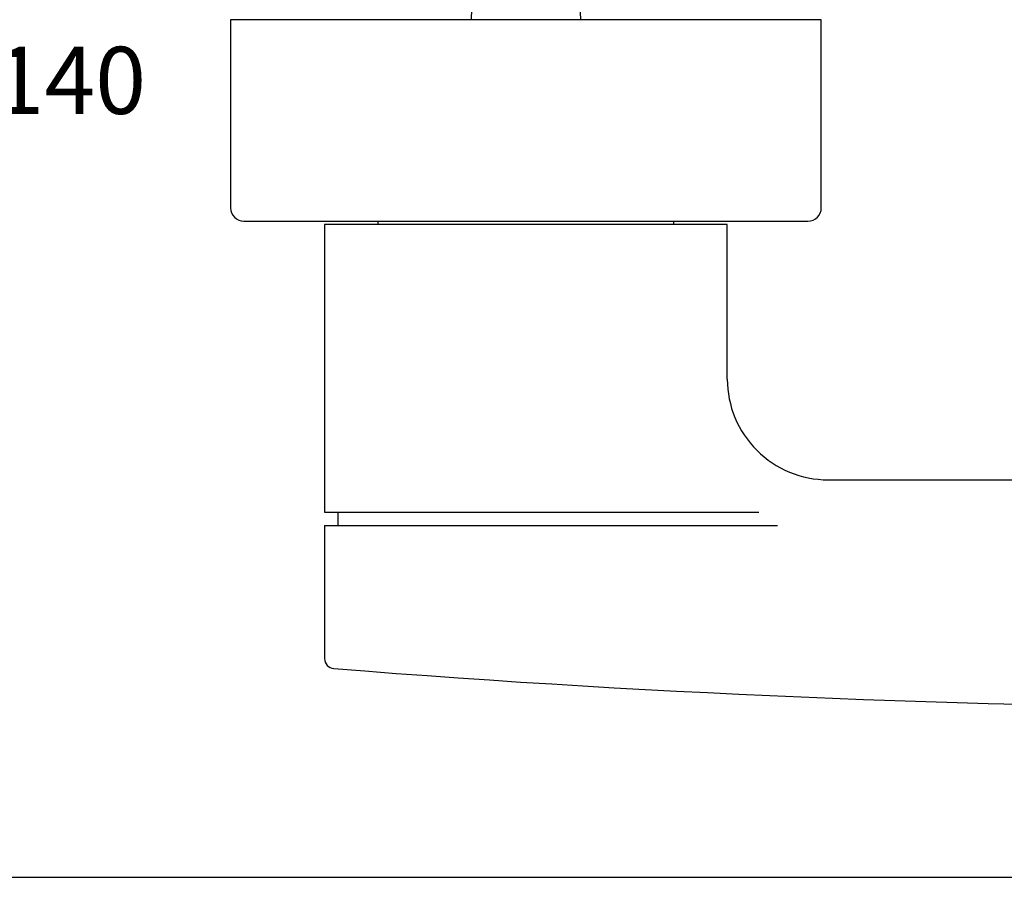
# Model space of a CAD drawing. Extents: x 0 to 354, y 0 to 482.
# Drawn here: x 147 to 220, y 0 to 64 of the extents above; entities that cross this region are included whole.
import ezdxf

# ---------------------------------------------------------------- set-up
doc = ezdxf.new("R2010")
doc.units = 0
doc.layers.get('0').update_dxf_attribs({"linetype": 'CONTINUOUS'})
doc.layers.add('APL_JOINERY', color=2, linetype='CONTINUOUS')
doc.layers.add('APL_NOTES', color=7, linetype='CONTINUOUS')
doc.styles.add('ARIAL-BOLD', font='txt')

# ---------------------------------------------------------------- blocks, each defined once
blk = doc.blocks.new('A4_SPECIFIERS_MANUAL')
blk.add_line((0, 0), (354, 0))
blk = doc.blocks.new('ICON_HANDLE')
at = {"layer": 'APL_JOINERY', "color": 8}
for p, q in [((-4.063, 0), (-3.784, 8)), ((3.784, 8), (4.063, 0)), ((-22, 0), (-22, -14)), ((22, 0), (-22, 0)), ((22, -14), (22, 0)), ((-21, -15), (21, -15)), ((15, -15.25), (-15, -15.25)), ((-15, -15.25), (-15, -36.65)), ((-11, -15.25), (-11, -15)), ((11, -15), (11, -15.25)), ((15, -26.75), (15, -15.25)), ((22.5, -34.25), (134.25, -34.25)), ((-15, -36.65), (17.359, -36.65)), ((-14, -36.65), (-14, -37.65)), ((-15, -37.65), (-15, -47.557)), ((-15, -37.65), (18.73, -37.65))]:
    blk.add_line(p, q, dxfattribs=at)
for centre, radius, start, end in [((-21, -14), 1, 179.99998, 269.99998), ((21, -14), 1, 269.99998, 359.99998), ((22.5, -26.75), 7.5, 179.99998, 269.99998), ((-14.25, -47.557), 0.75, 179.99998, 265.46104), ((60, 887.75), 939, 265.461036, 274.538925)]:
    blk.add_arc(centre, radius, start, end, dxfattribs=at)

msp = doc.modelspace()

# ---------------------------------------------------------------- block references
msp.add_blockref('A4_SPECIFIERS_MANUAL', (0, 0))
at = {"layer": 'APL_JOINERY', "color": 2}
msp.add_blockref('ICON_HANDLE', (184.338, 63.847), dxfattribs=at)

# ---------------------------------------------------------------- texts
at = {"layer": 'APL_NOTES', "style": 'ARIAL-BOLD'}
msp.add_text('93140', height=5, dxfattribs=at).set_placement((137.12, 56.835))

doc.saveas('drawing.dxf')
